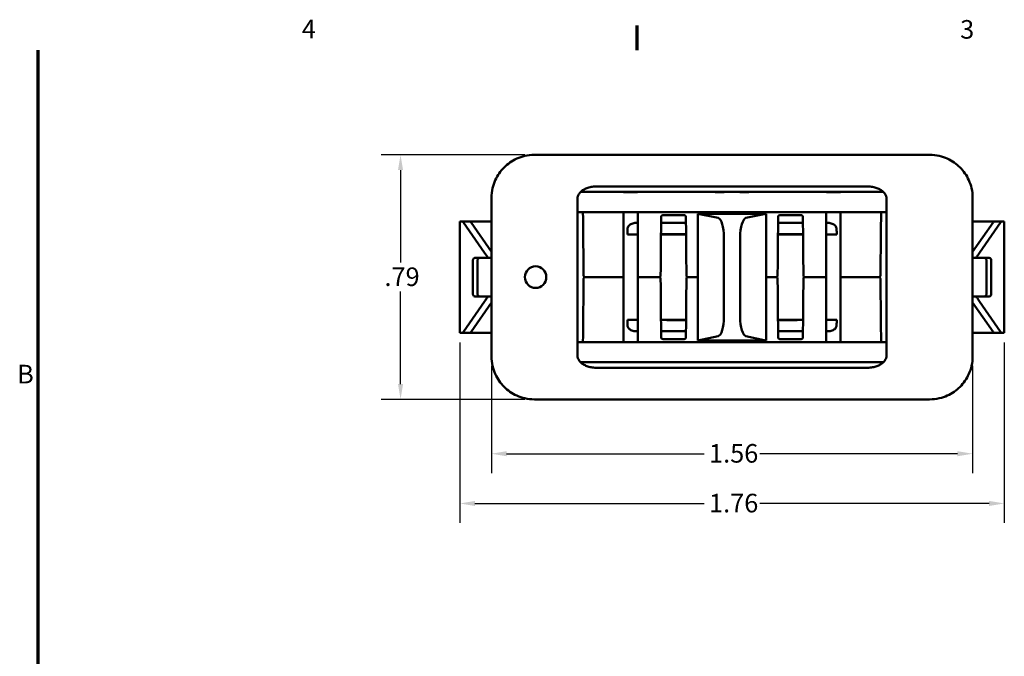
# Model space of a CAD drawing. Units: inches. Extents: x 0.06 to 8.44, y 0.19 to 5.32.
# Drawn here: x 0.13 to 3.31, y 3.23 to 5.29 of the extents above; entities that cross this region are included whole.
import ezdxf

# ---------------------------------------------------------------- set-up
doc = ezdxf.new("R2010")
doc.units = ezdxf.units.IN
doc.header["$LTSCALE"] = 0.5
doc.header["$MEASUREMENT"] = 0
for name, color, linetype, lineweight in [('Border (ANSI)', 7, 'Continuous', 70), ('Dimension (ANSI)', 7, 'Continuous', 25), ('Visible (ANSI)', 7, 'Continuous', 50)]:
    doc.layers.add(name, color=color, linetype=linetype, lineweight=lineweight)
doc.styles.add('Note Text (ANSI)', font='tahoma.ttf')
doc.dimstyles.new('Default (ANSI)', dxfattribs={"dimscale": 0.5, "dimtxt": 0.12, "dimasz": 0.098425, "dimexe": 0.125, "dimexo": 0.0625, "dimgap": 0.031496, "dimtad": 0, "dimtih": 1, "dimtoh": 1, "dimrnd": 1e-08, "dimzin": 4, "dimdsep": 46, "dimtxsty": 'Note Text (ANSI)', "dimcen": 0.09, "dimdle": 0.393701, "dimclrd": 256, "dimclre": 256, "dimclrt": 256, "dimadec": 0, "dimazin": 1, "dimtfac": 1, "dimtofl": 0, "dimtmove": 0, "dimatfit": 3, "dimfxl": 0, "dimtolj": 1, "dimtzin": 4, "dimlwd": -1, "dimlwe": -1, "dimarcsym": 0})

# ---------------------------------------------------------------- blocks, each defined once
blk = doc.blocks.new('Borders Default Border')
at = {"layer": 'Border (ANSI)'}
blk.add_line((4.25, 10.38), (4.25, 10.54), dxfattribs=at)
at = {"layer": 'Border (ANSI)', "flags": 128}
blk.add_lwpolyline([(0.38, 0.62), (0.38, 10.38)], dxfattribs=at)
at = {"layer": 'Border (ANSI)', "char_height": 0.12, "attachment_point": 7, "style": 'Note Text (ANSI)'}
for s, insert in [('4', (2.0831, 10.42)), ('3', (6.3377, 10.4175)), ('B', (0.2434, 8.19))]:
    blk.add_mtext(s, dxfattribs=dict(at, insert=insert))
blk = doc.blocks.new('*D21')
at = {"layer": 'Defpoints', "color": 0}
for p in [(1.3606, 4.8521), (1.7937, 4.8521), (1.7937, 4.0621)]:
    blk.add_point(p, dxfattribs=at)
at = {"layer": 'Dimension (ANSI)'}
for p, q in [((1.7624, 4.8521), (1.2981, 4.8521)), ((1.3606, 4.8029), (1.3606, 4.5041)), ((1.3606, 4.1113), (1.3606, 4.4102)), ((1.7624, 4.0621), (1.2981, 4.0621))]:
    blk.add_line(p, q, dxfattribs=at)
for points in [[(1.3524, 4.8029), (1.3688, 4.8029), (1.3606, 4.8521)], [(1.3524, 4.1113), (1.3688, 4.1113), (1.3606, 4.0621)]]:
    blk.add_solid(points, dxfattribs=at)
at = {"layer": 'Dimension (ANSI)', "insert": (1.3086, 4.4883), "char_height": 0.06, "attachment_point": 1, "style": 'Note Text (ANSI)'}
blk.add_mtext('\\A1;.79', dxfattribs=at)
blk = doc.blocks.new('*D22')
at = {"layer": 'Defpoints', "color": 0}
for p in [(1.6542, 4.2016), (3.2092, 4.2016), (3.2092, 3.8866)]:
    blk.add_point(p, dxfattribs=at)
at = {"layer": 'Dimension (ANSI)'}
for p, q in [((1.6542, 4.1703), (1.6542, 3.8241)), ((3.2092, 4.1703), (3.2092, 3.8241)), ((1.7034, 3.8866), (2.3418, 3.8866)), ((3.16, 3.8866), (2.5216, 3.8866))]:
    blk.add_line(p, q, dxfattribs=at)
for points in [[(1.7034, 3.8948), (1.7034, 3.8784), (1.6542, 3.8866)], [(3.16, 3.8948), (3.16, 3.8784), (3.2092, 3.8866)]]:
    blk.add_solid(points, dxfattribs=at)
at = {"layer": 'Dimension (ANSI)', "insert": (2.3575, 3.9178), "char_height": 0.06, "attachment_point": 1, "style": 'Note Text (ANSI)'}
blk.add_mtext('\\A1;1.56', dxfattribs=at)
blk = doc.blocks.new('*D23')
at = {"layer": 'Defpoints', "color": 0}
for p in [(1.5519, 4.2771), (3.3115, 4.2771), (3.3115, 3.7259)]:
    blk.add_point(p, dxfattribs=at)
at = {"layer": 'Dimension (ANSI)'}
for p, q in [((1.5519, 4.2459), (1.5519, 3.6634)), ((3.3115, 4.2459), (3.3115, 3.6634)), ((1.6011, 3.7259), (2.3418, 3.7259)), ((3.2623, 3.7259), (2.5216, 3.7259))]:
    blk.add_line(p, q, dxfattribs=at)
for points in [[(1.6011, 3.7341), (1.6011, 3.7177), (1.5519, 3.7259)], [(3.2623, 3.7341), (3.2623, 3.7177), (3.3115, 3.7259)]]:
    blk.add_solid(points, dxfattribs=at)
at = {"layer": 'Dimension (ANSI)', "insert": (2.3575, 3.7571), "char_height": 0.06, "attachment_point": 1, "style": 'Note Text (ANSI)'}
blk.add_mtext('\\A1;1.76', dxfattribs=at)

msp = doc.modelspace()

# ---------------------------------------------------------------- linework, layer by layer
at = {"layer": 'Visible (ANSI)'}
for p, q in [((1.7937, 4.8521), (3.0697, 4.8521)), ((2.0497, 4.75), (1.9962, 4.7501)), ((2.8137, 4.75), (2.8658, 4.7501)), ((1.6542, 4.2016), (1.6542, 4.7127)), ((1.9325, 4.2038), (1.9325, 4.7104)), ((2.0807, 4.7321), (1.9424, 4.7321)), ((2.0807, 4.7321), (2.0807, 4.732)), ((2.0807, 4.7321), (2.0886, 4.7321)), ((2.1256, 4.7321), (2.0886, 4.7321)), ((2.1256, 4.7321), (2.1271, 4.7321)), ((2.3771, 4.7321), (2.1271, 4.7321)), ((2.3771, 4.7321), (2.3817, 4.7321)), ((2.3817, 4.7321), (2.4817, 4.7321)), ((2.4817, 4.7321), (2.4863, 4.7321)), ((2.7362, 4.7321), (2.4863, 4.7321)), ((2.7362, 4.7321), (2.7378, 4.7321)), ((2.7378, 4.7321), (2.7748, 4.7321)), ((2.7748, 4.7321), (2.7827, 4.7321)), ((2.7827, 4.732), (2.7827, 4.7321)), ((2.9208, 4.7321), (2.7827, 4.7321)), ((2.9309, 4.2038), (2.9309, 4.7104)), ((3.2092, 4.7127), (3.2092, 4.2016)), ((2.9309, 4.6671), (1.9325, 4.6671)), ((2.2026, 4.6522), (2.2026, 4.6522)), ((2.2076, 4.6571), (2.2777, 4.6571)), ((2.2777, 4.6571), (2.2777, 4.6571)), ((2.2827, 4.6522), (2.2827, 4.6522)), ((2.5354, 4.6621), (2.3217, 4.6621)), ((2.3866, 4.6482), (2.3217, 4.6621)), ((2.3217, 4.6621), (2.3217, 4.2521)), ((2.5354, 4.6608), (2.4768, 4.6482)), ((2.5354, 4.6621), (2.5354, 4.6608)), ((2.5354, 4.6621), (2.5417, 4.6621)), ((2.5417, 4.2521), (2.5417, 4.6621)), ((2.5806, 4.6522), (2.5806, 4.6522)), ((2.5856, 4.6571), (2.6557, 4.6571)), ((2.5856, 4.6571), (2.5856, 4.6571)), ((2.6607, 4.6522), (2.6607, 4.6522)), ((1.5581, 4.6371), (1.5519, 4.6371)), ((1.5519, 4.2771), (1.5519, 4.6371)), ((1.5615, 4.6371), (1.5859, 4.6371)), ((1.564, 4.6336), (1.6317, 4.5361)), ((1.6542, 4.6371), (1.5859, 4.6371)), ((1.5883, 4.6336), (1.6542, 4.5387)), ((2.1213, 4.6321), (2.1277, 4.6321)), ((2.2025, 4.6321), (2.2829, 4.6321)), ((2.5805, 4.6321), (2.6609, 4.6321)), ((2.7357, 4.6321), (2.742, 4.6321)), ((3.2092, 4.6371), (3.2775, 4.6371)), ((3.2092, 4.5387), (3.275, 4.6336)), ((3.2317, 4.5361), (3.2994, 4.6336)), ((3.2775, 4.6371), (3.3019, 4.6371)), ((3.3115, 4.6371), (3.3053, 4.6371)), ((3.3115, 4.6371), (3.3115, 4.2771)), ((2.0935, 4.5948), (2.1277, 4.5948)), ((2.2021, 4.5948), (2.2832, 4.5948)), ((2.4054, 4.5858), (2.4054, 4.3284)), ((2.4579, 4.3284), (2.4579, 4.5858)), ((2.5801, 4.5948), (2.6612, 4.5948)), ((2.7357, 4.5948), (2.7699, 4.5948)), ((1.6386, 4.5196), (1.6004, 4.5196)), ((1.6542, 4.5196), (1.6431, 4.5196)), ((3.2203, 4.5196), (3.2092, 4.5196)), ((3.2248, 4.5196), (3.263, 4.5196)), ((1.5939, 4.5096), (1.5939, 4.4046)), ((1.6092, 4.5096), (1.6092, 4.4046)), ((3.2542, 4.4046), (3.2542, 4.5096)), ((3.2694, 4.4046), (3.2694, 4.5096)), ((1.9581, 4.4571), (2.0807, 4.4571)), ((2.1277, 4.4571), (2.196, 4.4571)), ((2.2894, 4.4571), (2.3217, 4.4571)), ((2.5417, 4.4571), (2.574, 4.4571)), ((2.6674, 4.4571), (2.7357, 4.4571)), ((2.7827, 4.4571), (2.9053, 4.4571)), ((1.6386, 4.3946), (1.6004, 4.3946)), ((1.6431, 4.3946), (1.6542, 4.3946)), ((3.2092, 4.3946), (3.2203, 4.3946)), ((3.2248, 4.3946), (3.263, 4.3946)), ((1.6317, 4.3782), (1.564, 4.2807)), ((1.6542, 4.3755), (1.5883, 4.2807)), ((3.275, 4.2807), (3.2092, 4.3755)), ((3.2994, 4.2807), (3.2317, 4.3782)), ((2.0935, 4.3194), (2.1277, 4.3194)), ((2.2021, 4.3194), (2.2832, 4.3194)), ((2.5801, 4.3194), (2.6612, 4.3194)), ((2.7357, 4.3194), (2.7699, 4.3194)), ((1.5519, 4.2771), (1.5581, 4.2771)), ((1.5859, 4.2771), (1.5615, 4.2771)), ((1.6542, 4.2771), (1.5859, 4.2771)), ((2.1277, 4.2821), (2.1213, 4.2821)), ((2.2829, 4.2821), (2.2025, 4.2821)), ((2.3217, 4.2521), (2.3866, 4.2661)), ((2.4768, 4.2661), (2.5354, 4.2535)), ((2.6609, 4.2821), (2.5805, 4.2821)), ((2.742, 4.2821), (2.7357, 4.2821)), ((3.2092, 4.2771), (3.2775, 4.2771)), ((3.3019, 4.2771), (3.2775, 4.2771)), ((3.3053, 4.2771), (3.3115, 4.2771)), ((1.9325, 4.2471), (2.9309, 4.2471)), ((2.2026, 4.2621), (2.2026, 4.262)), ((2.2777, 4.2571), (2.2076, 4.2571)), ((2.2777, 4.2571), (2.2777, 4.2571)), ((2.2827, 4.2621), (2.2827, 4.2621)), ((2.3217, 4.2521), (2.5354, 4.2521)), ((2.5354, 4.2535), (2.5354, 4.2521)), ((2.5417, 4.2521), (2.5354, 4.2521)), ((2.5806, 4.2621), (2.5806, 4.2621)), ((2.6557, 4.2571), (2.5856, 4.2571)), ((2.5856, 4.2571), (2.5856, 4.2571)), ((2.6607, 4.262), (2.6607, 4.2621)), ((1.9424, 4.1821), (2.0807, 4.1821)), ((2.0807, 4.1822), (2.0807, 4.1821)), ((2.0886, 4.1821), (2.0807, 4.1821)), ((2.1256, 4.1821), (2.0886, 4.1821)), ((2.1271, 4.1821), (2.1256, 4.1821)), ((2.1271, 4.1821), (2.3771, 4.1821)), ((2.3817, 4.1821), (2.3771, 4.1821)), ((2.4817, 4.1821), (2.3817, 4.1821)), ((2.4863, 4.1821), (2.4817, 4.1821)), ((2.4863, 4.1821), (2.7362, 4.1821)), ((2.7378, 4.1821), (2.7362, 4.1821)), ((2.7378, 4.1821), (2.7748, 4.1821)), ((2.7827, 4.1821), (2.7748, 4.1821)), ((2.7827, 4.1821), (2.7827, 4.1822)), ((2.7827, 4.1821), (2.9208, 4.1821)), ((2.0497, 4.1643), (1.9962, 4.1642)), ((2.8137, 4.1643), (2.8658, 4.1642)), ((3.0697, 4.0621), (1.7937, 4.0621))]:
    msp.add_line(p, q, dxfattribs=at)
for centre, start, end in [((2.196, 4.4621), 270, 359.5), ((2.196, 4.4521), 31.1227, 56.8521), ((2.2894, 4.4621), 180.5, 270), ((2.2894, 4.4521), 90, 179.5), ((2.574, 4.4621), 270, 359.5), ((2.574, 4.4521), 0.5, 90), ((2.6674, 4.4521), 90, 179.5), ((2.6674, 4.4621), 211.1227, 236.8521)]:
    msp.add_arc(centre, 0.005, start, end, dxfattribs=at)
for centre, major_axis, ratio, start_param, end_param in [((2.0931, 1.176), (0, 3.5558), 0.819152, 6.274021, 6.286724), ((2.7701, 1.2367), (0, 3.495), 0.819152, 6.279536, 6.29246), ((2.3851, 4.5858), (0, -0.0625), 0.324612, 1.570796, 3.071938), ((2.4782, 4.5858), (0, 0.0625), 0.324612, 0.069655, 1.570796), ((1.6004, 4.5096), (0, 0.01), 0.647481, 0, 1.570796), ((1.6157, 4.5096), (0, 0.01), 0.647481, 0, 1.570796), ((3.2477, 4.5096), (0, 0.01), 0.647481, 4.712389, 6.283185), ((3.263, 4.5096), (0, 0.01), 0.647481, 4.712389, 6.283185), ((1.6004, 4.4046), (0, -0.01), 0.647481, 4.712389, 6.283185), ((1.6157, 4.4046), (0, -0.01), 0.647481, 4.712389, 6.283185), ((3.2477, 4.4046), (0, -0.01), 0.647481, 0, 1.570796), ((3.263, 4.4046), (0, -0.01), 0.647481, 0, 1.570796), ((2.3851, 4.3284), (0, -0.0625), 0.324612, 0.069655, 1.570796), ((2.4782, 4.3284), (0, 0.0625), 0.324612, 1.570796, 3.071938), ((2.0933, 7.6775), (0, -3.495), 0.819152, 6.279536, 6.29246), ((2.7702, 7.7383), (0, -3.5558), 0.819152, 6.274021, 6.286724)]:
    msp.add_ellipse(centre, major_axis=major_axis, ratio=ratio, start_param=start_param, end_param=end_param, dxfattribs=at)
msp.add_ellipse((1.7969, 4.4571), major_axis=(0, -0.035), ratio=0.984808, dxfattribs=at)
for points, knots in [([(1.6542, 4.7127), (1.6542, 4.7243), (1.6569, 4.7448), (1.6689, 4.7793), (1.693, 4.8133), (1.727, 4.8374), (1.7615, 4.8494), (1.782, 4.8521), (1.7937, 4.8521)], [0, 0, 0, 0, 0.125, 0.25, 0.5, 0.75, 0.875, 1, 1, 1, 1]), ([(3.0697, 4.8521), (3.0813, 4.8521), (3.1019, 4.8494), (3.1364, 4.8374), (3.1704, 4.8133), (3.1945, 4.7793), (3.2065, 4.7448), (3.2092, 4.7243), (3.2092, 4.7127)], [0, 0, 0, 0, 0.125, 0.25, 0.5, 0.75, 0.875, 1, 1, 1, 1]), ([(1.9521, 4.4621), (1.9519, 4.4867), (1.9514, 4.536), (1.9507, 4.6044), (1.9502, 4.6481), (1.95, 4.6671)], [0, 0, 0, 0, 0.3333333, 0.6666667, 0.9233777, 0.9233777, 0.9233777, 0.9233777]), ([(2.0807, 4.6671), (2.0807, 4.6481), (2.0807, 4.6044), (2.0807, 4.536), (2.0807, 4.4867), (2.0807, 4.4621)], [0.0766056, 0.0766056, 0.0766056, 0.0766056, 0.3333333, 0.6666667, 1, 1, 1, 1]), ([(2.1277, 4.6671), (2.1277, 4.6481), (2.1277, 4.6044), (2.1277, 4.536), (2.1277, 4.4867), (2.1277, 4.4621)], [0.0766246, 0.0766246, 0.0766246, 0.0766246, 0.3333333, 0.6666667, 1, 1, 1, 1]), ([(2.2032, 4.6545), (2.2031, 4.6543), (2.2028, 4.6536), (2.2027, 4.6528), (2.2026, 4.6522)], [0.6807513, 0.6807513, 0.6807513, 0.6807513, 0.75, 0.9956123, 0.9956123, 0.9956123, 0.9956123]), ([(2.2056, 4.6567), (2.205, 4.6564), (2.2045, 4.6561), (2.204, 4.6556), (2.204, 4.6556)], [0.2512955, 0.2512955, 0.2512955, 0.2512955, 0.5, 0.501329, 0.501329, 0.501329, 0.501329]), ([(2.2814, 4.6555), (2.281, 4.6559), (2.2806, 4.6563), (2.28, 4.6566), (2.2799, 4.6566), (2.2798, 4.6567)], [0, 0, 0, 0, 0.004366542, 0.004366542, 0.005514987, 0.005514987, 0.005514987, 0.005514987]), ([(2.2814, 4.6555), (2.2814, 4.6555), (2.2817, 4.6552), (2.282, 4.6548), (2.2822, 4.6544)], [0.499496, 0.499496, 0.499496, 0.499496, 0.5, 0.6899514, 0.6899514, 0.6899514, 0.6899514]), ([(2.2824, 4.654), (2.2824, 4.654), (2.2826, 4.6534), (2.2827, 4.6528), (2.2827, 4.6522)], [0.7421053, 0.7421053, 0.7421053, 0.7421053, 0.75, 0.9995334, 0.9995334, 0.9995334, 0.9995334]), ([(2.581, 4.654), (2.581, 4.654), (2.5808, 4.6534), (2.5806, 4.6528), (2.5806, 4.6522)], [0.7434539, 0.7434539, 0.7434539, 0.7434539, 0.75, 0.9995505, 0.9995505, 0.9995505, 0.9995505]), ([(2.582, 4.6555), (2.582, 4.6555), (2.5817, 4.6552), (2.5814, 4.6548), (2.5812, 4.6543)], [0.499699, 0.499699, 0.499699, 0.499699, 0.5, 0.6909858, 0.6909858, 0.6909858, 0.6909858]), ([(2.5836, 4.6567), (2.5831, 4.6565), (2.5826, 4.6561), (2.5821, 4.6556), (2.582, 4.6556), (2.582, 4.6555)], [0, 0, 0, 0, 0.004925005, 0.004925005, 0.005511419, 0.005511419, 0.005511419, 0.005511419]), ([(2.6577, 4.6567), (2.6584, 4.6564), (2.6589, 4.6561), (2.6593, 4.6556), (2.6593, 4.6556)], [0.2512385, 0.2512385, 0.2512385, 0.2512385, 0.5, 0.5012077, 0.5012077, 0.5012077, 0.5012077]), ([(2.6601, 4.6545), (2.6602, 4.6543), (2.6606, 4.6536), (2.6607, 4.6528), (2.6607, 4.6522)], [0.6806671, 0.6806671, 0.6806671, 0.6806671, 0.75, 0.9957242, 0.9957242, 0.9957242, 0.9957242]), ([(2.7357, 4.4621), (2.7357, 4.4867), (2.7357, 4.536), (2.7357, 4.6044), (2.7357, 4.6481), (2.7357, 4.6671)], [0, 0, 0, 0, 0.3333333, 0.6666667, 0.9233755, 0.9233755, 0.9233755, 0.9233755]), ([(2.7827, 4.4621), (2.7827, 4.4867), (2.7827, 4.536), (2.7827, 4.6044), (2.7827, 4.6481), (2.7827, 4.6671)], [0, 0, 0, 0, 0.3333333, 0.6666667, 0.9233945, 0.9233945, 0.9233945, 0.9233945]), ([(2.9134, 4.6671), (2.9132, 4.6481), (2.9127, 4.6044), (2.912, 4.536), (2.9115, 4.4867), (2.9112, 4.4621)], [0.0766224, 0.0766224, 0.0766224, 0.0766224, 0.3333333, 0.6666667, 1, 1, 1, 1]), ([(1.5581, 4.6371), (1.5588, 4.6371), (1.56, 4.6371), (1.5612, 4.6371), (1.5615, 4.6371), (1.5615, 4.6371)], [0, 0, 0, 0, 0.3333333, 0.6666667, 0.9998525, 0.9998525, 0.9998525, 0.9998525]), ([(1.6431, 4.5196), (1.6431, 4.5196), (1.6426, 4.5204), (1.6413, 4.5223), (1.6391, 4.5254), (1.6365, 4.5292), (1.634, 4.5327), (1.6326, 4.5348), (1.6317, 4.5361)], [0, 0, 0, 0, 0.125, 0.25, 0.5, 0.75, 0.875, 1, 1, 1, 1]), ([(3.2317, 4.5361), (3.2308, 4.5348), (3.2294, 4.5327), (3.2269, 4.5292), (3.2243, 4.5254), (3.2221, 4.5223), (3.2208, 4.5204), (3.2203, 4.5196), (3.2203, 4.5196)], [0, 0, 0, 0, 0.125, 0.25, 0.5, 0.75, 0.875, 1, 1, 1, 1]), ([(2.196, 4.4571), (2.1966, 4.4571), (2.1976, 4.4569), (2.1985, 4.4565), (2.1987, 4.4563)], [0, 0, 0, 0, 0.25, 0.3570787, 0.3570787, 0.3570787, 0.3570787]), ([(2.2003, 4.4547), (2.2004, 4.4545), (2.2008, 4.4537), (2.201, 4.4528), (2.201, 4.4522)], [0.6393619, 0.6393619, 0.6393619, 0.6393619, 0.75, 1, 1, 1, 1]), ([(2.6631, 4.4595), (2.663, 4.4598), (2.6626, 4.4606), (2.6624, 4.4615), (2.6624, 4.4621)], [0.6393619, 0.6393619, 0.6393619, 0.6393619, 0.75, 1, 1, 1, 1]), ([(2.6674, 4.4571), (2.6667, 4.4571), (2.6658, 4.4573), (2.6649, 4.4578), (2.6647, 4.4579)], [0, 0, 0, 0, 0.25, 0.357079, 0.357079, 0.357079, 0.357079]), ([(1.95, 4.2471), (1.9502, 4.2662), (1.9507, 4.3099), (1.9514, 4.3782), (1.9519, 4.4275), (1.9521, 4.4522)], [0.0766224, 0.0766224, 0.0766224, 0.0766224, 0.3333333, 0.6666667, 1, 1, 1, 1]), ([(2.0807, 4.4522), (2.0807, 4.4275), (2.0807, 4.3782), (2.0807, 4.3099), (2.0807, 4.2662), (2.0807, 4.2471)], [0, 0, 0, 0, 0.3333333, 0.6666667, 0.9233945, 0.9233945, 0.9233945, 0.9233945]), ([(2.1277, 4.4522), (2.1277, 4.4275), (2.1277, 4.3782), (2.1277, 4.3099), (2.1277, 4.2662), (2.1277, 4.2471)], [0, 0, 0, 0, 0.3333333, 0.6666667, 0.9233755, 0.9233755, 0.9233755, 0.9233755]), ([(2.7357, 4.2471), (2.7357, 4.2662), (2.7357, 4.3099), (2.7357, 4.3782), (2.7357, 4.4275), (2.7357, 4.4522)], [0.0766246, 0.0766246, 0.0766246, 0.0766246, 0.3333333, 0.6666667, 1, 1, 1, 1]), ([(2.7827, 4.2471), (2.7827, 4.2662), (2.7827, 4.3099), (2.7827, 4.3782), (2.7827, 4.4275), (2.7827, 4.4522)], [0.0766056, 0.0766056, 0.0766056, 0.0766056, 0.3333333, 0.6666667, 1, 1, 1, 1]), ([(2.9112, 4.4522), (2.9115, 4.4275), (2.912, 4.3782), (2.9127, 4.3099), (2.9132, 4.2662), (2.9134, 4.2471)], [0, 0, 0, 0, 0.3333333, 0.6666667, 0.9233777, 0.9233777, 0.9233777, 0.9233777]), ([(1.6317, 4.3782), (1.6326, 4.3795), (1.634, 4.3815), (1.6365, 4.3851), (1.6391, 4.3888), (1.6413, 4.392), (1.6426, 4.3939), (1.6431, 4.3946), (1.6431, 4.3946)], [0, 0, 0, 0, 0.125, 0.25, 0.5, 0.75, 0.875, 1, 1, 1, 1]), ([(3.2203, 4.3946), (3.2203, 4.3946), (3.2208, 4.3939), (3.2221, 4.392), (3.2243, 4.3888), (3.2269, 4.3851), (3.2294, 4.3815), (3.2308, 4.3795), (3.2317, 4.3782)], [0, 0, 0, 0, 0.125, 0.25, 0.5, 0.75, 0.875, 1, 1, 1, 1]), ([(3.3053, 4.2771), (3.3046, 4.2771), (3.3033, 4.2771), (3.3021, 4.2771), (3.3019, 4.2771), (3.3019, 4.2771)], [0, 0, 0, 0, 0.3333333, 0.6666667, 0.9998526, 0.9998526, 0.9998526, 0.9998526]), ([(2.2032, 4.2598), (2.2031, 4.2599), (2.2028, 4.2607), (2.2027, 4.2614), (2.2026, 4.262)], [0.6806755, 0.6806755, 0.6806755, 0.6806755, 0.75, 0.9957253, 0.9957253, 0.9957253, 0.9957253]), ([(2.2056, 4.2575), (2.205, 4.2578), (2.2045, 4.2582), (2.204, 4.2587), (2.204, 4.2587)], [0.2512383, 0.2512383, 0.2512383, 0.2512383, 0.5, 0.5012036, 0.5012036, 0.5012036, 0.5012036]), ([(2.2798, 4.2575), (2.2803, 4.2578), (2.2808, 4.2581), (2.2813, 4.2586), (2.2813, 4.2586), (2.2814, 4.2587)], [0, 0, 0, 0, 0.004925005, 0.004925005, 0.005511419, 0.005511419, 0.005511419, 0.005511419]), ([(2.2814, 4.2587), (2.2814, 4.2587), (2.2817, 4.2591), (2.282, 4.2595), (2.2822, 4.2599)], [0.499699, 0.499699, 0.499699, 0.499699, 0.5, 0.6909858, 0.6909858, 0.6909858, 0.6909858]), ([(2.2824, 4.2603), (2.2824, 4.2603), (2.2826, 4.2609), (2.2827, 4.2615), (2.2827, 4.2621)], [0.7434539, 0.7434539, 0.7434539, 0.7434539, 0.75, 0.9995505, 0.9995505, 0.9995505, 0.9995505]), ([(2.581, 4.2602), (2.581, 4.2603), (2.5808, 4.2609), (2.5806, 4.2615), (2.5806, 4.2621)], [0.7421053, 0.7421053, 0.7421053, 0.7421053, 0.75, 0.9995334, 0.9995334, 0.9995334, 0.9995334]), ([(2.582, 4.2587), (2.582, 4.2587), (2.5817, 4.2591), (2.5814, 4.2595), (2.5812, 4.2599)], [0.499496, 0.499496, 0.499496, 0.499496, 0.5, 0.6899514, 0.6899514, 0.6899514, 0.6899514]), ([(2.582, 4.2587), (2.5824, 4.2583), (2.5828, 4.258), (2.5834, 4.2577), (2.5835, 4.2576), (2.5836, 4.2575)], [0, 0, 0, 0, 0.004366542, 0.004366542, 0.005514987, 0.005514987, 0.005514987, 0.005514987]), ([(2.6577, 4.2575), (2.6584, 4.2578), (2.6589, 4.2582), (2.6593, 4.2587), (2.6593, 4.2587)], [0.2512953, 0.2512953, 0.2512953, 0.2512953, 0.5, 0.501325, 0.501325, 0.501325, 0.501325]), ([(2.6601, 4.2598), (2.6602, 4.2599), (2.6606, 4.2607), (2.6607, 4.2614), (2.6607, 4.262)], [0.6807596, 0.6807596, 0.6807596, 0.6807596, 0.75, 0.9956135, 0.9956135, 0.9956135, 0.9956135]), ([(1.7937, 4.0621), (1.782, 4.0621), (1.7615, 4.0649), (1.727, 4.0768), (1.693, 4.1009), (1.6689, 4.1349), (1.6569, 4.1695), (1.6542, 4.19), (1.6542, 4.2016)], [0, 0, 0, 0, 0.125, 0.25, 0.5, 0.75, 0.875, 1, 1, 1, 1]), ([(3.2092, 4.2016), (3.2092, 4.19), (3.2065, 4.1695), (3.1945, 4.1349), (3.1704, 4.1009), (3.1364, 4.0768), (3.1019, 4.0649), (3.0813, 4.0621), (3.0697, 4.0621)], [0, 0, 0, 0, 0.125, 0.25, 0.5, 0.75, 0.875, 1, 1, 1, 1])]:
    msp.add_open_spline(points, degree=3, knots=knots, dxfattribs=at)
for points in [[(1.9325, 4.7104), (1.9325, 4.7131), (1.9333, 4.7185), (1.9373, 4.7267), (1.9442, 4.7344), (1.9537, 4.7409), (1.9657, 4.746), (1.9798, 4.7493), (1.9905, 4.7501), (1.9962, 4.7501)], [(2.8137, 4.75), (2.6864, 4.7498), (2.4317, 4.7496), (2.177, 4.7498), (2.0497, 4.75)], [(2.8658, 4.7501), (2.8716, 4.7501), (2.8826, 4.7493), (2.8969, 4.746), (2.9091, 4.741), (2.9188, 4.7345), (2.9259, 4.7268), (2.9301, 4.7186), (2.9309, 4.7131), (2.9309, 4.7104)], [(2.0828, 4.7318), (2.0824, 4.7318), (2.0816, 4.7318), (2.0809, 4.7319), (2.0807, 4.732), (2.0807, 4.732)], [(2.1271, 4.7321), (2.1268, 4.7321), (2.1259, 4.7321), (2.1239, 4.7319), (2.1217, 4.7317), (2.1204, 4.7316), (2.1198, 4.7316)], [(2.3817, 4.732), (2.381, 4.732), (2.3797, 4.732), (2.3781, 4.7321), (2.3773, 4.7321), (2.3771, 4.7321)], [(2.4817, 4.732), (2.4706, 4.7321), (2.4485, 4.7321), (2.4149, 4.7321), (2.3927, 4.7321), (2.3817, 4.732)], [(2.4863, 4.7321), (2.486, 4.7321), (2.4853, 4.7321), (2.4836, 4.732), (2.4823, 4.732), (2.4817, 4.732)], [(2.7436, 4.7316), (2.743, 4.7316), (2.7416, 4.7317), (2.7394, 4.7319), (2.7375, 4.7321), (2.7366, 4.7321), (2.7362, 4.7321)], [(2.7827, 4.732), (2.7827, 4.732), (2.7825, 4.7319), (2.7818, 4.7318), (2.781, 4.7318), (2.7806, 4.7318)], [(2.2026, 4.6522), (2.2025, 4.631), (2.2021, 4.5887), (2.2015, 4.5253), (2.2012, 4.4832), (2.201, 4.4621)], [(2.204, 4.6556), (2.2037, 4.6553), (2.2035, 4.6549), (2.2032, 4.6545)], [(2.2076, 4.6571), (2.207, 4.6571), (2.2063, 4.657), (2.2056, 4.6567)], [(2.2777, 4.6571), (2.2784, 4.6571), (2.2791, 4.657), (2.2798, 4.6567)], [(2.2824, 4.654), (2.2823, 4.6541), (2.2823, 4.6542), (2.2822, 4.6544)], [(2.2844, 4.4621), (2.2842, 4.4832), (2.2838, 4.5254), (2.2833, 4.5888), (2.2829, 4.631), (2.2827, 4.6522)], [(2.3767, 4.6671), (2.3767, 4.6671), (2.3767, 4.6671), (2.3767, 4.6671)], [(2.3767, 4.6621), (2.3767, 4.6638), (2.3767, 4.6655), (2.3767, 4.6671)], [(2.4867, 4.6671), (2.4867, 4.6671), (2.4867, 4.6671), (2.4867, 4.6671)], [(2.4867, 4.6671), (2.4867, 4.6655), (2.4867, 4.6638), (2.4867, 4.6621)], [(2.5806, 4.6522), (2.5805, 4.631), (2.5801, 4.5888), (2.5795, 4.5254), (2.5792, 4.4832), (2.579, 4.4621)], [(2.5812, 4.6543), (2.5811, 4.6542), (2.5811, 4.6541), (2.581, 4.654)], [(2.5856, 4.6571), (2.5849, 4.6571), (2.5842, 4.657), (2.5836, 4.6567)], [(2.6577, 4.6567), (2.6571, 4.657), (2.6564, 4.6571), (2.6557, 4.6571)], [(2.6601, 4.6545), (2.6599, 4.6549), (2.6596, 4.6553), (2.6593, 4.6556)], [(2.6624, 4.4621), (2.6622, 4.4832), (2.6618, 4.5253), (2.6613, 4.5887), (2.6609, 4.631), (2.6607, 4.6522)], [(1.564, 4.6336), (1.5624, 4.6358), (1.5615, 4.6371), (1.5615, 4.6371)], [(1.5859, 4.6371), (1.5859, 4.6371), (1.5868, 4.6358), (1.5883, 4.6336)], [(2.0937, 4.6123), (2.0937, 4.6142), (2.0945, 4.6179), (2.0976, 4.623), (2.1022, 4.6269), (2.1079, 4.6299), (2.1147, 4.6318), (2.1191, 4.6321), (2.1213, 4.6321)], [(2.742, 4.6321), (2.7443, 4.6321), (2.7487, 4.6318), (2.7554, 4.6299), (2.7612, 4.6269), (2.7658, 4.6229), (2.7689, 4.6179), (2.7697, 4.6142), (2.7697, 4.6123)], [(3.275, 4.6336), (3.2766, 4.6358), (3.2775, 4.6371), (3.2775, 4.6371)], [(3.3019, 4.6371), (3.3019, 4.6371), (3.3009, 4.6358), (3.2994, 4.6336)], [(3.3019, 4.6371), (3.3019, 4.6371), (3.3021, 4.6371), (3.3033, 4.6371), (3.3046, 4.6371), (3.3053, 4.6371)], [(2.0937, 4.6123), (2.0936, 4.6094), (2.0936, 4.6036), (2.0935, 4.5977), (2.0935, 4.5948)], [(2.1277, 4.5951), (2.1158, 4.595), (2.1044, 4.5949), (2.0935, 4.5948)], [(2.2832, 4.5959), (2.2546, 4.5958), (2.2277, 4.5957), (2.2021, 4.5956)], [(2.6612, 4.5956), (2.6357, 4.5957), (2.6087, 4.5958), (2.5802, 4.5959)], [(2.7699, 4.5948), (2.759, 4.5949), (2.7475, 4.595), (2.7357, 4.5951)], [(2.7699, 4.5948), (2.7699, 4.5977), (2.7698, 4.6036), (2.7697, 4.6094), (2.7697, 4.6123)], [(1.6431, 4.5196), (1.6431, 4.5196), (1.6413, 4.5196), (1.6386, 4.5196)], [(3.2248, 4.5196), (3.2221, 4.5196), (3.2203, 4.5196), (3.2203, 4.5196)], [(1.9581, 4.4571), (1.9572, 4.4571), (1.9557, 4.4574), (1.9536, 4.4586), (1.9524, 4.4603), (1.9521, 4.4614), (1.9521, 4.4621)], [(1.9521, 4.4522), (1.9521, 4.4528), (1.9524, 4.454), (1.9536, 4.4556), (1.9557, 4.4568), (1.9572, 4.4571), (1.9581, 4.4571)], [(2.0807, 4.4571), (2.0807, 4.4571), (2.0807, 4.4574), (2.0807, 4.4586), (2.0807, 4.4602), (2.0807, 4.4614), (2.0807, 4.4621)], [(2.0807, 4.4522), (2.0807, 4.4528), (2.0807, 4.454), (2.0807, 4.4557), (2.0807, 4.4568), (2.0807, 4.4571), (2.0807, 4.4571)], [(2.1277, 4.4621), (2.1277, 4.4615), (2.1277, 4.4603), (2.1277, 4.4586), (2.1277, 4.4574), (2.1277, 4.4571), (2.1277, 4.4571)], [(2.1277, 4.4571), (2.1277, 4.4571), (2.1277, 4.4568), (2.1277, 4.4556), (2.1277, 4.454), (2.1277, 4.4528), (2.1277, 4.4522)], [(2.7357, 4.4571), (2.7357, 4.4571), (2.7357, 4.4574), (2.7357, 4.4586), (2.7357, 4.4603), (2.7357, 4.4615), (2.7357, 4.4621)], [(2.7357, 4.4522), (2.7357, 4.4528), (2.7357, 4.454), (2.7357, 4.4556), (2.7357, 4.4568), (2.7357, 4.4571), (2.7357, 4.4571)], [(2.7827, 4.4621), (2.7827, 4.4614), (2.7827, 4.4602), (2.7827, 4.4586), (2.7827, 4.4574), (2.7827, 4.4571), (2.7827, 4.4571)], [(2.7827, 4.4571), (2.7827, 4.4571), (2.7827, 4.4568), (2.7827, 4.4557), (2.7827, 4.454), (2.7827, 4.4528), (2.7827, 4.4522)], [(2.9112, 4.4621), (2.9112, 4.4614), (2.9109, 4.4603), (2.9097, 4.4586), (2.9077, 4.4574), (2.9061, 4.4571), (2.9053, 4.4571)], [(2.9053, 4.4571), (2.9061, 4.4571), (2.9077, 4.4568), (2.9097, 4.4556), (2.9109, 4.454), (2.9112, 4.4528), (2.9112, 4.4522)], [(2.201, 4.4522), (2.2012, 4.4311), (2.2015, 4.3889), (2.2021, 4.3255), (2.2025, 4.2832), (2.2026, 4.2621)], [(2.2827, 4.2621), (2.2829, 4.2832), (2.2833, 4.3255), (2.2838, 4.3888), (2.2842, 4.4311), (2.2844, 4.4522)], [(2.579, 4.4522), (2.5792, 4.4311), (2.5795, 4.3888), (2.5801, 4.3255), (2.5805, 4.2832), (2.5806, 4.2621)], [(2.6607, 4.2621), (2.6609, 4.2832), (2.6613, 4.3255), (2.6618, 4.3889), (2.6622, 4.4311), (2.6624, 4.4522)], [(1.6386, 4.3946), (1.6413, 4.3946), (1.6431, 4.3946), (1.6431, 4.3946)], [(3.2203, 4.3946), (3.2203, 4.3946), (3.2221, 4.3946), (3.2248, 4.3946)], [(2.0937, 4.3019), (2.0936, 4.3049), (2.0936, 4.3107), (2.0935, 4.3165), (2.0935, 4.3194)], [(2.0935, 4.3194), (2.1044, 4.3193), (2.1158, 4.3192), (2.1277, 4.3191)], [(2.1213, 4.2821), (2.1191, 4.2821), (2.1147, 4.2825), (2.108, 4.2843), (2.1021, 4.2873), (2.0975, 4.2914), (2.0945, 4.2964), (2.0937, 4.3), (2.0937, 4.3019)], [(2.2021, 4.3187), (2.2277, 4.3185), (2.2546, 4.3184), (2.2832, 4.3183)], [(2.5802, 4.3183), (2.6087, 4.3184), (2.6357, 4.3185), (2.6612, 4.3187)], [(2.7357, 4.3191), (2.7475, 4.3192), (2.759, 4.3193), (2.7699, 4.3194)], [(2.7697, 4.3019), (2.7697, 4.3), (2.7689, 4.2964), (2.7659, 4.2914), (2.7612, 4.2873), (2.7554, 4.2843), (2.7487, 4.2825), (2.7443, 4.2821), (2.742, 4.2821)], [(2.7699, 4.3194), (2.7699, 4.3165), (2.7698, 4.3107), (2.7697, 4.3049), (2.7697, 4.3019)], [(1.5615, 4.2771), (1.5615, 4.2771), (1.5612, 4.2771), (1.56, 4.2771), (1.5588, 4.2771), (1.5581, 4.2771)], [(1.5615, 4.2771), (1.5615, 4.2771), (1.5624, 4.2785), (1.564, 4.2807)], [(1.5883, 4.2807), (1.5868, 4.2785), (1.5859, 4.2771), (1.5859, 4.2771)], [(3.2775, 4.2771), (3.2775, 4.2771), (3.2766, 4.2785), (3.275, 4.2807)], [(3.2994, 4.2807), (3.3009, 4.2785), (3.3019, 4.2771), (3.3019, 4.2771)], [(2.2032, 4.2598), (2.2035, 4.2593), (2.2037, 4.259), (2.204, 4.2587)], [(2.2056, 4.2575), (2.2063, 4.2573), (2.207, 4.2571), (2.2076, 4.2571)], [(2.2777, 4.2571), (2.2784, 4.2571), (2.2791, 4.2573), (2.2798, 4.2575)], [(2.2822, 4.2599), (2.2823, 4.26), (2.2823, 4.2601), (2.2824, 4.2603)], [(2.3767, 4.2471), (2.3767, 4.2488), (2.3767, 4.2505), (2.3767, 4.2521)], [(2.3767, 4.2471), (2.3767, 4.2471), (2.3767, 4.2471), (2.3767, 4.2471)], [(2.4867, 4.2521), (2.4867, 4.2505), (2.4867, 4.2488), (2.4867, 4.2471)], [(2.4867, 4.2471), (2.4867, 4.2471), (2.4867, 4.2471), (2.4867, 4.2471)], [(2.581, 4.2602), (2.5811, 4.2601), (2.5811, 4.26), (2.5812, 4.2599)], [(2.5856, 4.2571), (2.5849, 4.2571), (2.5842, 4.2573), (2.5836, 4.2575)], [(2.6557, 4.2571), (2.6564, 4.2571), (2.6571, 4.2573), (2.6577, 4.2575)], [(2.6593, 4.2587), (2.6596, 4.259), (2.6599, 4.2593), (2.6601, 4.2598)], [(1.9962, 4.1642), (1.9905, 4.1642), (1.9798, 4.165), (1.9657, 4.1683), (1.9537, 4.1733), (1.9442, 4.1799), (1.9373, 4.1875), (1.9333, 4.1957), (1.9325, 4.2011), (1.9325, 4.2038)], [(2.9309, 4.2038), (2.9309, 4.2011), (2.9301, 4.1957), (2.9259, 4.1874), (2.9188, 4.1797), (2.9091, 4.1732), (2.8969, 4.1682), (2.8826, 4.165), (2.8716, 4.1642), (2.8658, 4.1642)], [(2.0807, 4.1822), (2.0807, 4.1823), (2.0809, 4.1824), (2.0816, 4.1825), (2.0824, 4.1825), (2.0828, 4.1825)], [(2.1198, 4.1826), (2.1204, 4.1826), (2.1217, 4.1826), (2.1239, 4.1824), (2.1259, 4.1822), (2.1268, 4.1821), (2.1271, 4.1821)], [(2.3771, 4.1821), (2.3773, 4.1821), (2.3781, 4.1822), (2.3797, 4.1822), (2.381, 4.1822), (2.3817, 4.1822)], [(2.3817, 4.1822), (2.3927, 4.1822), (2.4149, 4.1821), (2.4485, 4.1821), (2.4706, 4.1822), (2.4817, 4.1822)], [(2.4817, 4.1822), (2.4823, 4.1822), (2.4836, 4.1822), (2.4853, 4.1822), (2.486, 4.1821), (2.4863, 4.1821)], [(2.7362, 4.1821), (2.7366, 4.1821), (2.7375, 4.1822), (2.7394, 4.1824), (2.7416, 4.1826), (2.743, 4.1826), (2.7436, 4.1826)], [(2.7806, 4.1825), (2.781, 4.1825), (2.7818, 4.1825), (2.7825, 4.1824), (2.7827, 4.1823), (2.7827, 4.1822)], [(2.0497, 4.1643), (2.177, 4.1644), (2.4317, 4.1646), (2.6864, 4.1644), (2.8137, 4.1643)]]:
    msp.add_open_spline(points, degree=3, dxfattribs=at)

# ---------------------------------------------------------------- block references
at = {"xscale": 0.5, "yscale": 0.5, "zscale": 0.5}
msp.add_blockref('Borders Default Border', (0, 0), dxfattribs=at)

# ---------------------------------------------------------------- dimensions: what is measured, and where the dimension line sits
at = {"layer": 'Dimension (ANSI)'}
dim = msp.add_linear_dim(base=(1.3606, 4.8521), p1=(1.7937, 4.0621), p2=(1.7937, 4.8521), angle=90, dimstyle='Default (ANSI)', override={"dimdec": 2, "dimtp": 0, "dimtm": 0, "dimtdec": 2, "dimatfit": 1}, dxfattribs=at)
dim.commit()
dim.dimension.update_dxf_attribs({"geometry": '*D21', "text_midpoint": (1.3606, 4.4571), "dimtype": 160})
for base, p1, p2, picture, middle in [((3.3115, 3.7259), (1.5519, 4.2771), (3.3115, 4.2771), '*D23', (2.4317, 3.7259)), ((3.209186012, 3.8866288483), (1.654186012, 4.2015894783), (3.209186012, 4.2015894783), '*D22', (2.431686012, 3.8866288483))]:
    dim = msp.add_linear_dim(base=base, p1=p1, p2=p2, dimstyle='Default (ANSI)', override={"dimtih": 0, "dimtoh": 0, "dimdec": 2, "dimtp": 0, "dimtm": 0, "dimtdec": 2, "dimatfit": 1}, dxfattribs=at)
    dim.commit()
    dim.dimension.update_dxf_attribs({"geometry": picture, "text_midpoint": middle, "dimtype": 160})

doc.saveas('drawing.dxf')
